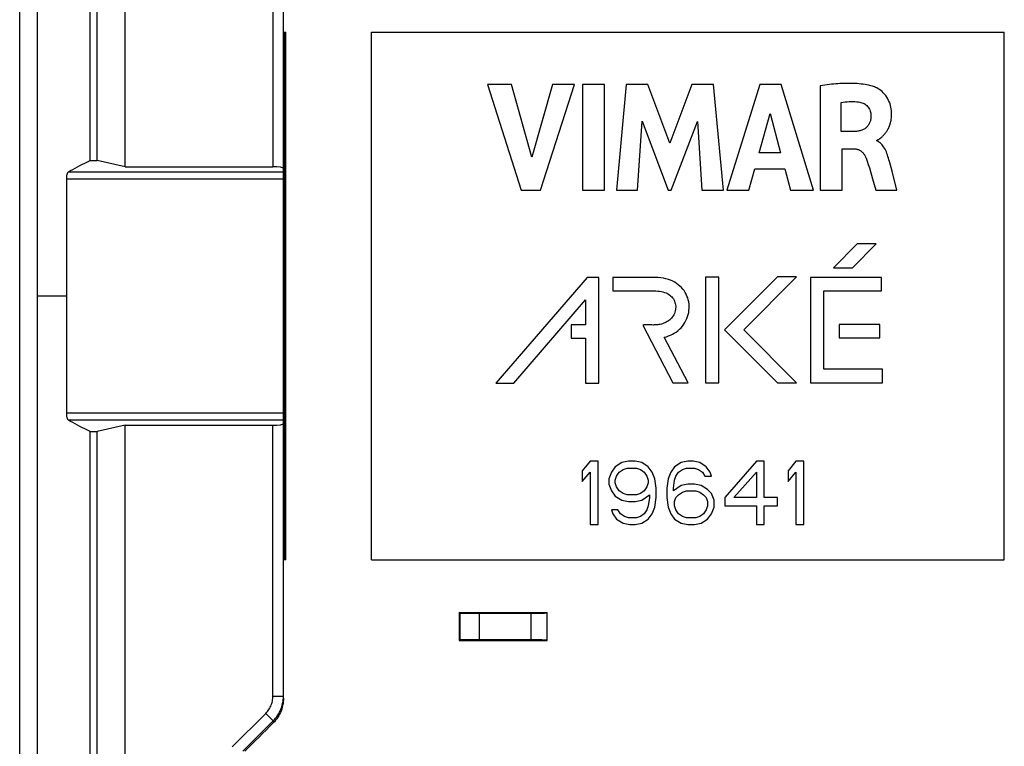
# Model space of a CAD drawing. Units: millimetres. Extents: x 90.3 to 180.3, y 77.2 to 167.2.
# Drawn here: x 90.3 to 118.3, y 109.3 to 130 of the extents above; entities that cross this region are included whole.
import ezdxf

# ---------------------------------------------------------------- set-up
doc = ezdxf.new("R2010")
doc.units = ezdxf.units.MM
doc.header["$LTSCALE"] = 16.335
doc.layers.get('0').update_dxf_attribs({"linetype": 'CONTINUOUS'})
for name, color, linetype in [('ASSI', 7, 'CONTINUOUS'), ('DRAFT', 7, 'CONTINUOUS'), ('RACCORDO', 7, 'CONTINUOUS')]:
    doc.layers.add(name, color=color, linetype=linetype)

msp = doc.modelspace()

# ---------------------------------------------------------------- linework, layer by layer
at = {"color": 7, "linetype": 'CONTINUOUS'}
for p, q in [((90.834, 165.269), (90.834, 79.034)), ((100.334, 114.652), (100.334, 129.652)), ((100.334, 129.652), (118.334, 129.652)), ((118.334, 114.652), (118.334, 129.652)), ((103.642, 128.164), (104.593, 125.165)), ((104.322, 128.164), (103.642, 128.164)), ((104.894, 126.1), (104.322, 128.164)), ((105.483, 128.164), (104.894, 126.1)), ((105.145, 125.165), (106.109, 128.164)), ((106.109, 128.164), (105.483, 128.164)), ((106.341, 128.165), (106.341, 125.165)), ((106.968, 128.165), (106.341, 128.165)), ((106.968, 125.165), (106.968, 128.165)), ((107.576, 128.164), (107.305, 125.165)), ((108.201, 128.164), (107.576, 128.164)), ((108.821, 126.499), (108.201, 128.164)), ((109.447, 128.164), (108.821, 126.499)), ((110.066, 128.164), (109.447, 128.164)), ((110.347, 125.165), (110.066, 128.164)), ((111.386, 128.164), (110.445, 125.165)), ((111.992, 128.164), (111.386, 128.164)), ((112.912, 125.165), (111.992, 128.164)), ((113.096, 128.129), (113.096, 125.165)), ((113.699, 126.83), (113.699, 127.653)), ((107.904, 125.165), (108.039, 127.123)), ((108.039, 127.123), (108.773, 125.165)), ((111.365, 126.227), (111.677, 127.34)), ((111.677, 127.34), (111.965, 126.227)), ((108.861, 125.165), (109.606, 127.115)), ((109.606, 127.115), (109.734, 125.165)), ((114.057, 126.83), (113.699, 126.83)), ((114.706, 126.565), (114.706, 126.583)), ((113.72, 125.165), (113.72, 126.339)), ((113.72, 126.339), (114.055, 126.339)), ((111.965, 126.227), (111.365, 126.227)), ((111.065, 125.165), (111.237, 125.764)), ((111.237, 125.764), (112.09, 125.764)), ((112.09, 125.764), (112.252, 125.165)), ((115.141, 125.7), (115.067, 125.977)), ((114.584, 125.488), (114.678, 125.165)), ((115.281, 125.165), (115.141, 125.7)), ((104.593, 125.165), (105.145, 125.165)), ((106.341, 125.165), (106.968, 125.165)), ((107.305, 125.165), (107.904, 125.165)), ((108.773, 125.165), (108.861, 125.165)), ((109.734, 125.165), (110.347, 125.165)), ((110.445, 125.165), (111.065, 125.165)), ((112.252, 125.165), (112.912, 125.165)), ((113.096, 125.165), (113.72, 125.165)), ((114.678, 125.165), (115.281, 125.165)), ((114.152, 123.635), (113.473, 122.956)), ((114.015, 122.956), (114.693, 123.635)), ((114.693, 123.635), (114.152, 123.635)), ((113.473, 122.956), (114.015, 122.956)), ((106.469, 122.678), (103.877, 119.672)), ((106.806, 122.678), (106.469, 122.678)), ((106.806, 119.672), (106.806, 122.678)), ((107.201, 122.678), (107.201, 122.295)), ((108.405, 122.678), (107.201, 122.678)), ((109.837, 122.687), (109.837, 119.687)), ((110.22, 122.687), (109.837, 122.687)), ((110.22, 119.687), (110.22, 122.687)), ((111.886, 122.693), (110.381, 121.188)), ((110.923, 121.188), (112.428, 122.693)), ((112.428, 122.693), (111.886, 122.693)), ((112.819, 122.682), (112.819, 119.687)), ((114.844, 122.682), (112.819, 122.682)), ((114.844, 122.3), (114.844, 122.682)), ((107.201, 122.295), (108.018, 122.297)), ((108.018, 122.297), (108.424, 122.295)), ((113.202, 120.069), (113.202, 122.3)), ((113.202, 122.3), (114.844, 122.3)), ((104.383, 119.672), (106.423, 122.039)), ((106.423, 122.039), (106.423, 121.335)), ((106.02, 121.335), (106.02, 120.952)), ((106.423, 121.335), (106.02, 121.335)), ((108.05, 121.327), (108.911, 119.687)), ((113.634, 121.343), (113.634, 120.961)), ((114.791, 121.343), (113.634, 121.343)), ((114.791, 120.961), (114.791, 121.343)), ((109.344, 119.687), (108.665, 120.979)), ((110.381, 121.188), (111.883, 119.687)), ((112.424, 119.687), (110.923, 121.188)), ((113.634, 120.961), (114.791, 120.961)), ((106.02, 120.952), (106.423, 120.952)), ((106.423, 120.952), (106.423, 119.672)), ((114.868, 120.069), (113.202, 120.069)), ((114.868, 119.687), (114.868, 120.069)), ((103.877, 119.672), (104.383, 119.672)), ((106.423, 119.672), (106.806, 119.672)), ((108.911, 119.687), (109.344, 119.687)), ((109.837, 119.687), (110.22, 119.687)), ((111.883, 119.687), (112.424, 119.687)), ((112.819, 119.687), (114.868, 119.687)), ((106.559, 117.452), (106.334, 117.184)), ((106.784, 117.452), (106.559, 117.452)), ((106.784, 115.652), (106.784, 117.452)), ((107.459, 117.413), (107.272, 117.298)), ((107.647, 117.452), (107.459, 117.413)), ((107.834, 117.452), (107.647, 117.452)), ((108.022, 117.413), (107.834, 117.452)), ((108.209, 117.298), (108.022, 117.413)), ((109.147, 117.413), (108.959, 117.298)), ((109.334, 117.452), (109.147, 117.413)), ((109.484, 117.452), (109.334, 117.452)), ((109.672, 117.413), (109.484, 117.452)), ((109.859, 117.298), (109.672, 117.413)), ((111.284, 117.452), (110.384, 116.418)), ((111.509, 117.452), (111.284, 117.452)), ((111.509, 116.418), (111.509, 117.452)), ((112.409, 117.452), (112.184, 117.184)), ((112.634, 117.452), (112.409, 117.452)), ((112.634, 115.652), (112.634, 117.452)), ((106.334, 117.184), (106.334, 116.877)), ((106.334, 116.877), (106.559, 117.145)), ((106.559, 117.145), (106.559, 115.652)), ((107.159, 117.145), (107.084, 116.954)), ((107.272, 117.298), (107.159, 117.145)), ((107.309, 117.03), (107.384, 117.145)), ((107.384, 117.145), (107.497, 117.222)), ((107.497, 117.222), (107.609, 117.26)), ((107.609, 117.26), (107.872, 117.26)), ((107.872, 117.26), (107.984, 117.222)), ((107.984, 117.222), (108.097, 117.145)), ((108.097, 117.145), (108.172, 117.03)), ((108.322, 117.145), (108.209, 117.298)), ((108.397, 116.954), (108.322, 117.145)), ((108.847, 117.145), (108.772, 116.954)), ((108.959, 117.298), (108.847, 117.145)), ((108.997, 117.03), (109.072, 117.145)), ((109.072, 117.145), (109.184, 117.222)), ((109.184, 117.222), (109.297, 117.26)), ((109.297, 117.26), (109.522, 117.26)), ((109.522, 117.26), (109.634, 117.222)), ((109.634, 117.222), (109.747, 117.145)), ((109.747, 117.145), (109.822, 117.03)), ((109.972, 117.145), (109.859, 117.298)), ((110.009, 117.03), (109.972, 117.145)), ((110.647, 116.418), (111.284, 117.145)), ((111.284, 117.145), (111.284, 116.418)), ((112.184, 117.184), (112.184, 116.877)), ((112.184, 116.877), (112.409, 117.145)), ((112.409, 117.145), (112.409, 115.652)), ((107.084, 116.954), (107.084, 116.801)), ((107.084, 116.801), (107.159, 116.609)), ((107.272, 116.915), (107.309, 117.03)), ((107.272, 116.839), (107.272, 116.915)), ((107.309, 116.724), (107.272, 116.839)), ((108.172, 117.03), (108.209, 116.915)), ((108.209, 116.839), (108.172, 116.724)), ((108.209, 116.915), (108.209, 116.839)), ((108.434, 116.686), (108.397, 116.954)), ((108.772, 116.954), (108.734, 116.686)), ((108.922, 116.686), (108.959, 116.915)), ((109.147, 116.762), (108.922, 116.609)), ((108.959, 116.915), (108.997, 117.03)), ((109.334, 116.801), (109.147, 116.762)), ((109.522, 116.801), (109.334, 116.801)), ((109.709, 116.762), (109.522, 116.801)), ((109.897, 116.647), (109.709, 116.762)), ((109.822, 117.03), (110.009, 117.03)), ((107.159, 116.609), (107.272, 116.456)), ((107.384, 116.609), (107.309, 116.724)), ((107.497, 116.532), (107.384, 116.609)), ((107.609, 116.494), (107.497, 116.532)), ((107.872, 116.494), (107.609, 116.494)), ((107.984, 116.532), (107.872, 116.494)), ((108.097, 116.609), (107.984, 116.532)), ((108.022, 116.341), (108.247, 116.494)), ((108.172, 116.724), (108.097, 116.609)), ((108.247, 116.494), (108.247, 116.418)), ((108.434, 116.418), (108.434, 116.686)), ((108.734, 116.686), (108.734, 116.418)), ((108.922, 116.609), (108.922, 116.686)), ((108.997, 116.418), (109.072, 116.494)), ((109.072, 116.494), (109.184, 116.571)), ((109.184, 116.571), (109.297, 116.609)), ((109.297, 116.609), (109.559, 116.609)), ((109.559, 116.609), (109.672, 116.571)), ((109.672, 116.571), (109.784, 116.494)), ((109.784, 116.494), (109.859, 116.418)), ((110.009, 116.532), (109.897, 116.647)), ((110.084, 116.341), (110.009, 116.532)), ((107.272, 116.456), (107.459, 116.341)), ((107.459, 116.341), (107.647, 116.303)), ((107.647, 116.303), (107.834, 116.303)), ((107.834, 116.303), (108.022, 116.341)), ((108.247, 116.418), (108.209, 116.188)), ((108.397, 116.15), (108.434, 116.418)), ((108.734, 116.418), (108.772, 116.15)), ((108.959, 116.303), (108.997, 116.418)), ((108.959, 116.188), (108.959, 116.303)), ((109.859, 116.418), (109.897, 116.303)), ((109.897, 116.303), (109.897, 116.188)), ((110.084, 116.15), (110.084, 116.341)), ((110.384, 116.418), (110.384, 116.188)), ((111.284, 116.418), (110.647, 116.418)), ((111.884, 116.418), (111.509, 116.418)), ((111.884, 116.188), (111.884, 116.418)), ((107.159, 116.073), (107.197, 115.958)), ((107.347, 116.073), (107.159, 116.073)), ((107.197, 115.958), (107.309, 115.805)), ((107.422, 115.958), (107.347, 116.073)), ((107.534, 115.881), (107.422, 115.958)), ((108.097, 115.958), (107.984, 115.881)), ((108.172, 116.073), (108.097, 115.958)), ((108.209, 116.188), (108.172, 116.073)), ((108.209, 115.805), (108.322, 115.958)), ((108.322, 115.958), (108.397, 116.15)), ((108.772, 116.15), (108.847, 115.958)), ((108.847, 115.958), (108.959, 115.805)), ((108.997, 116.073), (108.959, 116.188)), ((109.072, 115.958), (108.997, 116.073)), ((109.184, 115.881), (109.072, 115.958)), ((109.784, 115.958), (109.672, 115.881)), ((109.859, 116.073), (109.784, 115.958)), ((109.897, 116.188), (109.859, 116.073)), ((109.897, 115.805), (110.009, 115.958)), ((110.009, 115.958), (110.084, 116.15)), ((110.384, 116.188), (111.284, 116.188)), ((111.284, 116.188), (111.284, 115.652)), ((111.509, 115.652), (111.509, 116.188)), ((111.509, 116.188), (111.884, 116.188)), ((106.559, 115.652), (106.784, 115.652)), ((107.309, 115.805), (107.497, 115.69)), ((107.497, 115.69), (107.684, 115.652)), ((107.647, 115.843), (107.534, 115.881)), ((107.872, 115.843), (107.647, 115.843)), ((107.684, 115.652), (107.834, 115.652)), ((107.834, 115.652), (108.022, 115.69)), ((107.984, 115.881), (107.872, 115.843)), ((108.022, 115.69), (108.209, 115.805)), ((108.959, 115.805), (109.147, 115.69)), ((109.147, 115.69), (109.334, 115.652)), ((109.297, 115.843), (109.184, 115.881)), ((109.559, 115.843), (109.297, 115.843)), ((109.334, 115.652), (109.522, 115.652)), ((109.522, 115.652), (109.709, 115.69)), ((109.672, 115.881), (109.559, 115.843)), ((109.709, 115.69), (109.897, 115.805)), ((111.284, 115.652), (111.509, 115.652)), ((112.409, 115.652), (112.634, 115.652)), ((100.334, 114.652), (118.334, 114.652))]:
    msp.add_line(p, q, dxfattribs=at)
at = {"color": 253, "linetype": 'CONTINUOUS'}
msp.add_line((91.673, 122.152), (90.834, 122.152), dxfattribs=at)
at = {"color": 7, "linetype": 'CONTINUOUS'}
for points in [[(114.641, 128.098), (114.589, 128.115), (114.536, 128.131), (114.483, 128.144), (114.428, 128.156), (114.374, 128.166), (114.319, 128.174), (114.264, 128.181), (114.208, 128.187), (114.153, 128.191), (114.098, 128.195), (114.043, 128.197), (113.988, 128.199), (113.934, 128.2), (113.879, 128.199), (113.824, 128.199), (113.769, 128.197), (113.714, 128.195), (113.658, 128.191), (113.601, 128.188), (113.543, 128.183), (113.484, 128.178), (113.424, 128.172), (113.362, 128.165), (113.298, 128.157), (113.233, 128.149), (113.165, 128.139), (113.096, 128.129)], [(114.819, 126.651), (114.831, 126.661), (114.843, 126.672), (114.856, 126.683), (114.868, 126.695), (114.881, 126.707), (114.894, 126.72), (114.907, 126.733), (114.921, 126.747), (114.934, 126.762), (114.947, 126.778), (114.96, 126.794), (114.974, 126.812), (114.987, 126.831), (115, 126.851), (115.012, 126.871), (115.025, 126.893), (115.037, 126.916), (115.049, 126.941), (115.06, 126.966), (115.071, 126.993), (115.081, 127.021), (115.091, 127.051), (115.1, 127.081), (115.107, 127.113), (115.114, 127.146), (115.12, 127.181), (115.125, 127.218), (115.128, 127.256), (115.13, 127.296), (115.13, 127.338), (115.129, 127.381), (115.125, 127.427), (115.119, 127.473), (115.11, 127.522), (115.099, 127.57), (115.084, 127.619), (115.066, 127.668), (115.045, 127.716), (115.02, 127.763), (114.991, 127.809), (114.961, 127.852), (114.928, 127.892), (114.892, 127.93), (114.856, 127.964), (114.819, 127.995), (114.781, 128.023), (114.744, 128.047), (114.709, 128.068), (114.675, 128.085), (114.641, 128.098)], [(113.699, 127.653), (113.755, 127.663), (113.81, 127.67), (113.865, 127.676), (113.92, 127.679), (113.974, 127.681), (114.028, 127.682), (114.082, 127.68), (114.136, 127.676), (114.189, 127.671)], [(114.189, 127.671), (114.223, 127.666), (114.255, 127.658), (114.286, 127.649), (114.316, 127.637), (114.345, 127.623), (114.373, 127.606), (114.399, 127.588), (114.423, 127.568), (114.445, 127.546), (114.465, 127.522), (114.483, 127.496), (114.498, 127.469), (114.511, 127.442), (114.522, 127.413), (114.531, 127.385), (114.537, 127.355), (114.541, 127.326), (114.543, 127.296)], [(114.543, 127.296), (114.543, 127.274), (114.543, 127.251), (114.541, 127.229), (114.539, 127.206), (114.536, 127.183), (114.532, 127.161), (114.526, 127.138), (114.52, 127.116), (114.513, 127.094), (114.504, 127.074), (114.495, 127.054), (114.484, 127.034), (114.473, 127.016), (114.461, 126.999), (114.447, 126.982), (114.433, 126.966), (114.418, 126.951), (114.401, 126.936), (114.384, 126.923), (114.365, 126.91), (114.346, 126.898), (114.325, 126.887), (114.303, 126.877), (114.28, 126.868), (114.256, 126.86), (114.231, 126.853), (114.206, 126.847), (114.181, 126.842), (114.155, 126.838), (114.13, 126.835), (114.105, 126.832), (114.081, 126.831), (114.057, 126.83)], [(114.706, 126.583), (114.717, 126.585), (114.729, 126.589), (114.74, 126.593), (114.751, 126.599), (114.763, 126.607), (114.774, 126.615)], [(115.067, 125.977), (115.054, 126.026), (115.041, 126.074), (115.026, 126.12), (115.012, 126.165), (114.996, 126.208), (114.98, 126.249), (114.962, 126.288), (114.943, 126.326), (114.923, 126.361), (114.903, 126.394), (114.881, 126.424), (114.858, 126.453), (114.834, 126.478), (114.809, 126.501), (114.784, 126.522), (114.758, 126.539), (114.732, 126.553), (114.706, 126.565)], [(114.774, 126.615), (114.785, 126.623), (114.796, 126.632), (114.819, 126.651)], [(114.055, 126.339), (114.074, 126.338), (114.093, 126.337), (114.112, 126.334), (114.131, 126.331), (114.149, 126.327), (114.167, 126.321), (114.185, 126.315), (114.203, 126.308), (114.22, 126.299), (114.236, 126.29), (114.252, 126.279), (114.267, 126.268), (114.282, 126.256), (114.296, 126.243), (114.309, 126.23), (114.322, 126.215), (114.334, 126.2), (114.346, 126.185), (114.357, 126.168), (114.368, 126.151), (114.378, 126.133), (114.387, 126.114), (114.396, 126.095), (114.405, 126.074)], [(114.405, 126.074), (114.436, 125.983), (114.467, 125.889), (114.497, 125.793), (114.526, 125.693), (114.584, 125.488)], [(108.665, 120.979), (108.725, 120.995), (108.783, 121.015), (108.839, 121.038), (108.895, 121.064), (108.949, 121.095), (109, 121.128), (109.05, 121.166), (109.097, 121.206), (109.141, 121.25), (109.181, 121.297), (109.218, 121.347), (109.252, 121.398), (109.281, 121.452), (109.307, 121.508), (109.328, 121.565), (109.345, 121.623), (109.358, 121.683), (109.367, 121.743), (109.372, 121.803), (109.372, 121.863), (109.368, 121.923), (109.36, 121.982), (109.347, 122.04), (109.331, 122.097), (109.31, 122.152), (109.286, 122.205), (109.257, 122.255), (109.226, 122.304), (109.19, 122.35), (109.151, 122.394), (109.109, 122.435), (109.063, 122.474), (109.014, 122.51), (108.961, 122.543), (108.905, 122.573), (108.845, 122.599), (108.781, 122.622), (108.713, 122.642), (108.642, 122.657), (108.567, 122.668), (108.488, 122.675), (108.405, 122.678)], [(108.424, 122.295), (108.479, 122.292), (108.532, 122.287), (108.581, 122.279), (108.628, 122.268), (108.672, 122.255), (108.714, 122.239), (108.752, 122.22), (108.788, 122.2), (108.821, 122.177), (108.851, 122.152), (108.878, 122.126), (108.902, 122.097), (108.923, 122.068), (108.941, 122.037), (108.956, 122.004), (108.969, 121.971), (108.978, 121.936), (108.985, 121.901)], [(108.985, 121.901), (108.989, 121.867), (108.99, 121.833), (108.988, 121.798), (108.983, 121.763), (108.976, 121.726), (108.965, 121.69), (108.952, 121.654), (108.935, 121.619), (108.915, 121.585), (108.892, 121.553), (108.867, 121.522), (108.839, 121.493), (108.811, 121.468), (108.78, 121.444), (108.748, 121.424), (108.716, 121.405), (108.683, 121.389), (108.65, 121.375), (108.616, 121.364), (108.582, 121.354), (108.548, 121.346), (108.514, 121.339), (108.48, 121.334), (108.447, 121.331), (108.414, 121.328), (108.381, 121.328), (108.347, 121.327), (108.314, 121.328), (108.282, 121.329), (108.183, 121.332)], [(108.183, 121.332), (108.15, 121.333), (108.117, 121.332), (108.084, 121.33), (108.05, 121.327)]]:
    msp.add_lwpolyline(points, dxfattribs=at)
at = {"layer": 'ASSI', "color": 7, "linetype": 'CONTINUOUS'}
msp.add_line((90.334, 77.952), (90.334, 166.352), dxfattribs=at)
at = {"layer": 'DRAFT', "color": 7, "linetype": 'CONTINUOUS'}
for p, q in [((90.334, 99.677), (90.334, 144.626)), ((92.334, 126.004), (92.334, 144.52)), ((92.334, 126.004), (92.534, 126.004)), ((93.334, 125.828), (92.534, 126.004)), ((93.334, 118.475), (92.534, 118.299)), ((92.334, 99.783), (92.334, 118.299)), ((92.334, 118.299), (92.534, 118.299)), ((102.834, 113.152), (105.334, 113.152)), ((102.834, 112.352), (105.334, 112.352))]:
    msp.add_line(p, q, dxfattribs=at)
for centre, start_param, end_param in [((110.622, 122.152), -4.692222, -4.690429), ((97.546, 122.152), -1.592756, -1.590963)]:
    msp.add_ellipse(centre, major_axis=(0, 446.3), ratio=0.017455, start_param=start_param, end_param=end_param, dxfattribs=at)
at = {"layer": 'RACCORDO', "color": 7, "linetype": 'CONTINUOUS'}
for p, q in [((92.534, 126.004), (92.534, 164.817)), ((93.334, 125.828), (93.334, 164.017)), ((97.834, 110.715), (97.834, 133.588)), ((97.849, 129.652), (97.904, 129.652)), ((97.904, 114.652), (97.904, 129.652)), ((93.334, 125.828), (97.534, 125.828)), ((91.671, 118.819), (91.671, 125.484)), ((93.334, 80.286), (93.334, 118.475)), ((93.334, 118.475), (97.534, 118.475)), ((92.534, 79.486), (92.534, 118.299)), ((97.904, 114.652), (97.841, 114.652)), ((102.848, 113.138), (102.834, 113.152)), ((103.003, 113.131), (103.065, 113.131)), ((103.065, 113.131), (103.17, 113.13)), ((103.17, 113.13), (103.284, 113.129)), ((103.284, 113.129), (104.87, 113.132)), ((104.87, 113.132), (105.004, 113.132)), ((105.004, 113.132), (105.098, 113.133)), ((105.098, 113.133), (105.178, 113.134)), ((105.178, 113.134), (105.223, 113.135)), ((105.223, 113.135), (105.26, 113.136)), ((105.323, 113.14), (105.334, 113.152)), ((102.848, 112.366), (102.834, 112.352)), ((102.975, 112.371), (102.927, 112.37)), ((103.032, 112.372), (102.975, 112.371)), ((103.133, 112.374), (103.032, 112.372)), ((103.245, 112.374), (103.133, 112.374)), ((103.401, 112.374), (103.245, 112.374)), ((105.004, 112.371), (103.401, 112.374)), ((105.097, 112.37), (105.004, 112.371)), ((105.178, 112.369), (105.097, 112.37)), ((105.223, 112.368), (105.178, 112.369)), ((105.322, 112.363), (105.334, 112.352)), ((97.833, 110.723), (97.834, 110.775))]:
    msp.add_line(p, q, dxfattribs=at)
at = {"layer": 'RACCORDO', "color": 253, "linetype": 'CONTINUOUS'}
for p, q in [((97.534, 133.528), (97.534, 125.828)), ((97.849, 129.652), (97.849, 114.652)), ((97.889, 114.652), (97.889, 129.652)), ((91.671, 125.484), (97.834, 125.484)), ((91.72, 125.681), (97.834, 125.681)), ((97.834, 118.819), (91.671, 118.819)), ((97.834, 118.622), (91.72, 118.622)), ((97.534, 110.775), (97.534, 118.475)), ((102.848, 113.138), (102.848, 112.366)), ((103.401, 113.129), (103.401, 112.374)), ((104.87, 113.132), (104.87, 112.372)), ((105.323, 113.14), (105.322, 112.363)), ((97.534, 110.775), (97.834, 110.775)), ((96.38, 109.331), (97.329, 110.28)), ((96.68, 109.207), (97.541, 110.068)), ((97.329, 110.28), (97.541, 110.068)), ((97.541, 110.068), (97.541, 110.009))]:
    msp.add_line(p, q, dxfattribs=at)
at = {"layer": 'RACCORDO', "color": 7, "linetype": 'CONTINUOUS'}
for points in [[(91.72, 125.681), (91.783, 125.717), (91.847, 125.753), (91.913, 125.79), (91.98, 125.826), (92.048, 125.862), (92.117, 125.897), (92.188, 125.933), (92.261, 125.969), (92.334, 126.004)], [(91.671, 125.484), (91.671, 125.502), (91.672, 125.52), (91.673, 125.538), (91.675, 125.556), (91.677, 125.573), (91.679, 125.589), (91.682, 125.604), (91.686, 125.618), (91.69, 125.631), (91.694, 125.643), (91.699, 125.654), (91.704, 125.663), (91.709, 125.671), (91.714, 125.677), (91.72, 125.681)], [(91.72, 118.622), (91.714, 118.627), (91.709, 118.632), (91.704, 118.64), (91.699, 118.649), (91.694, 118.66), (91.69, 118.672), (91.686, 118.685), (91.682, 118.699), (91.679, 118.714), (91.677, 118.731), (91.675, 118.748), (91.673, 118.765), (91.672, 118.783), (91.671, 118.801), (91.671, 118.819)], [(92.334, 118.299), (92.261, 118.334), (92.188, 118.37), (92.117, 118.406), (92.048, 118.442), (91.98, 118.478), (91.913, 118.514), (91.847, 118.55), (91.783, 118.586), (91.72, 118.622)], [(102.848, 113.138), (102.85, 113.137), (102.856, 113.136), (102.864, 113.136), (102.875, 113.135), (102.89, 113.134), (102.907, 113.134), (102.927, 113.133), (102.95, 113.133), (103.003, 113.131)], [(105.26, 113.136), (105.276, 113.137), (105.29, 113.137), (105.301, 113.138), (105.31, 113.138), (105.317, 113.139), (105.321, 113.14), (105.323, 113.14)], [(102.927, 112.37), (102.907, 112.37), (102.89, 112.369), (102.875, 112.369), (102.864, 112.368), (102.856, 112.367), (102.85, 112.367), (102.848, 112.366)], [(105.322, 112.363), (105.321, 112.364), (105.317, 112.364), (105.31, 112.365), (105.301, 112.366), (105.29, 112.366), (105.276, 112.367), (105.26, 112.367), (105.223, 112.368)], [(97.541, 110.068), (97.577, 110.106), (97.611, 110.146), (97.643, 110.187), (97.673, 110.231), (97.7, 110.275), (97.725, 110.321), (97.748, 110.368), (97.768, 110.417), (97.785, 110.466), (97.8, 110.516), (97.812, 110.567), (97.822, 110.619), (97.829, 110.671), (97.833, 110.723)], [(97.834, 110.715), (97.833, 110.663), (97.829, 110.611), (97.822, 110.559), (97.812, 110.508), (97.8, 110.457), (97.785, 110.406), (97.768, 110.357), (97.748, 110.309), (97.725, 110.262), (97.7, 110.216), (97.673, 110.171), (97.643, 110.128), (97.611, 110.086)], [(97.611, 110.086), (97.577, 110.046), (97.541, 110.009)]]:
    msp.add_lwpolyline(points, dxfattribs=at)
at = {"layer": 'RACCORDO', "color": 253, "linetype": 'CONTINUOUS'}
msp.add_lwpolyline([(97.329, 110.28), (97.354, 110.307), (97.378, 110.335), (97.4, 110.364), (97.421, 110.394), (97.44, 110.425), (97.458, 110.457), (97.473, 110.49), (97.488, 110.524), (97.5, 110.559), (97.51, 110.594), (97.519, 110.63), (97.525, 110.666), (97.53, 110.702), (97.533, 110.739), (97.534, 110.775)], dxfattribs=at)
at = {"layer": 'RACCORDO', "color": 7, "linetype": 'CONTINUOUS'}
for centre, major_axis, ratio, start_param, end_param in [((97.534, 125.775), (0.3, 0), 0.176327, 0, 1.570796), ((97.534, 118.528), (0.3, 0), 0.176327, -1.570796, 0), ((101.896, 122.152), (446.283, 446.283), 0.008727, -1.591079, -1.589281)]:
    msp.add_ellipse(centre, major_axis=major_axis, ratio=ratio, start_param=start_param, end_param=end_param, dxfattribs=at)

doc.saveas('drawing.dxf')
